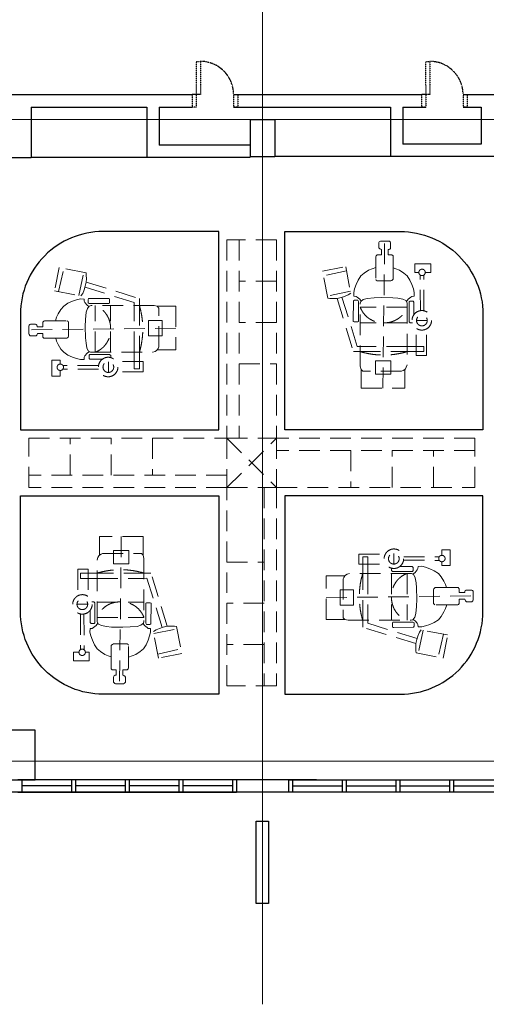
# Model space of a CAD drawing. Units: inches. Extents: x 286292 to 495026, y 278144 to 431877.
# Drawn here: x 309999 to 315649, y 286317 to 298234 of the extents above; entities that cross this region are included whole.
import ezdxf

# ---------------------------------------------------------------- set-up
doc = ezdxf.new("R2010")
doc.units = ezdxf.units.IN
doc.header["$MEASUREMENT"] = 0
for name, pattern in [('ACAD_ISO03W100', [30, 12, -18]), ('CENTER', [2, 1.25, -0.25, 0.25, -0.25]), ('HIDDEN', [0.375, 0.25, -0.125])]:
    doc.linetypes.add(name, pattern=pattern)
for name, color, linetype in [('ar-tiles', 9, 'Continuous'), ('NEW BUILT IN', 4, 'Continuous'), ('new wall', 1, 'Continuous'), ('PINTU', 1, 'Continuous'), ('TIANG', 6, 'Continuous'), ('TINGKAP', 1, 'Continuous'), ('WALL', 3, 'Continuous')]:
    doc.layers.add(name, color=color, linetype=linetype)
doc.layers.add('grid line', color=8, linetype='CENTER', lineweight=0)
doc.layers.add('library objek', color=247, linetype='Continuous', lineweight=13)

# ---------------------------------------------------------------- blocks, each defined once
blk = doc.blocks.new('Z$W@#14214')
at = {"layer": 'ar-tiles'}
for points in [[(-42254, -17212), (-39854, -17212), (-39854, -14812), (-41254, -14812, 0.414214), (-42254, -15812)], [(-36654, -17212), (-39054, -17212), (-39054, -14812), (-37654, -14812, -0.414214), (-36654, -15812)], [(-42254, -18012), (-39854, -18012), (-39854, -20412), (-41254, -20412, -0.414214), (-42254, -19412)], [(-36654, -18012), (-39054, -18012), (-39054, -20412), (-37654, -20412, 0.414214), (-36654, -19412)]]:
    blk.add_lwpolyline(points, format="xyb", close=True, dxfattribs=at)
at = {"layer": 'grid line', "linetype": 'CENTER', "ltscale": 500}
for p, q in [((-39324, 0), (-39324, -24165)), ((-55534, -13455), (6554, -13455)), ((-55534, -21223), (6554, -21225))]:
    blk.add_line(p, q, dxfattribs=at)
at = {"layer": 'library objek', "linetype": 'HIDDEN', "ltscale": 1000}
for p, q in [((-39754, -14912), (-39754, -17412)), ((-39754, -14912), (-39754, -17312)), ((-39154, -14912), (-39754, -14912)), ((-39604, -14912), (-39604, -17312)), ((-39154, -17412), (-39154, -14912)), ((-37909, -14937), (-37913, -14945)), ((-37913, -14945), (-37913, -15008)), ((-37913, -15008), (-37908, -15017)), ((-37902, -14932), (-37909, -14937)), ((-37893, -14927), (-37902, -14932)), ((-37794, -14927), (-37893, -14927)), ((-37865, -16708), (-37844, -14925)), ((-37786, -14929), (-37794, -14927)), ((-37777, -14937), (-37786, -14929)), ((-37772, -14944), (-37777, -14937)), ((-37774, -15016), (-37772, -15006)), ((-37772, -15006), (-37772, -14944)), ((-37951, -15114), (-37952, -15128)), ((-37952, -15128), (-37952, -15393)), ((-37947, -15106), (-37951, -15114)), ((-37935, -15096), (-37947, -15106)), ((-37882, -15096), (-37935, -15096)), ((-37908, -15017), (-37901, -15022)), ((-37901, -15022), (-37894, -15026)), ((-37894, -15026), (-37891, -15026)), ((-37891, -15026), (-37882, -15029)), ((-37882, -15029), (-37882, -15096)), ((-37801, -15029), (-37788, -15028)), ((-37801, -15096), (-37801, -15029)), ((-37756, -15096), (-37801, -15096)), ((-37788, -15028), (-37780, -15025)), ((-37780, -15025), (-37774, -15016)), ((-37743, -15108), (-37756, -15096)), ((-37743, -15251), (-37743, -15108)), ((-41787, -15249), (-41841, -15531)), ((-41460, -15312), (-41787, -15249)), ((-38597, -15292), (-38315, -15238)), ((-38315, -15238), (-38254, -15557)), ((-37997, -15263), (-37952, -15248)), ((-37707, -15263), (-37743, -15251)), ((-37743, -15251), (-37743, -15388)), ((-37285, -15205), (-37477, -15205)), ((-37477, -15205), (-37477, -15307)), ((-37285, -15307), (-37285, -15205)), ((-41793, -15540), (-41729, -15261)), ((-41546, -15587), (-41488, -15307)), ((-41457, -15339), (-41460, -15312)), ((-41456, -15383), (-41457, -15339)), ((-38534, -15620), (-38597, -15292)), ((-38306, -15286), (-38585, -15350)), ((-38165, -15399), (-38132, -15350)), ((-38132, -15350), (-38092, -15315)), ((-38092, -15315), (-38038, -15281)), ((-38038, -15281), (-37997, -15263)), ((-37665, -15281), (-37707, -15263)), ((-37612, -15315), (-37665, -15281)), ((-37572, -15350), (-37612, -15315)), ((-37539, -15399), (-37572, -15350)), ((-37477, -15307), (-37430, -15307)), ((-37412, -15766), (-37413, -15339)), ((-37371, -15768), (-37370, -15340)), ((-37352, -15307), (-37285, -15307)), ((-41482, -15517), (-41469, -15474)), ((-40877, -15671), (-41472, -15486)), ((-41469, -15474), (-41457, -15426)), ((-41457, -15426), (-41456, -15383)), ((-41457, -15426), (-40814, -15623)), ((-39154, -15412), (-39604, -15412)), ((-38208, -15506), (-38190, -15454)), ((-38190, -15454), (-38165, -15399)), ((-37946, -15401), (-37952, -15393)), ((-37935, -15408), (-37946, -15401)), ((-37770, -15408), (-37935, -15408)), ((-37758, -15403), (-37770, -15408)), ((-37750, -15398), (-37758, -15403)), ((-37743, -15388), (-37750, -15398)), ((-37514, -15454), (-37539, -15399)), ((-37496, -15506), (-37514, -15454)), ((-41841, -15531), (-41522, -15592)), ((-41522, -15592), (-41501, -15561)), ((-41501, -15561), (-41482, -15517)), ((-38259, -15533), (-38539, -15592)), ((-38372, -15610), (-38420, -15622)), ((-38329, -15597), (-38372, -15610)), ((-38175, -16202), (-38361, -15607)), ((-38285, -15578), (-38329, -15597)), ((-38254, -15557), (-38285, -15578)), ((-38219, -15551), (-38208, -15506)), ((-38217, -15595), (-38219, -15551)), ((-38191, -15597), (-38217, -15595)), ((-38176, -15606), (-38191, -15597)), ((-38144, -15632), (-38176, -15606)), ((-37971, -15614), (-37884, -15610)), ((-37884, -15610), (-37746, -15613)), ((-37560, -15632), (-37528, -15606)), ((-37528, -15606), (-37513, -15597)), ((-37513, -15597), (-37487, -15595)), ((-37485, -15551), (-37496, -15506)), ((-37487, -15595), (-37485, -15551)), ((-41729, -15715), (-41764, -15754)), ((-41681, -15681), (-41729, -15715)), ((-41626, -15657), (-41681, -15681)), ((-41574, -15638), (-41626, -15657)), ((-41528, -15628), (-41574, -15638)), ((-41484, -15629), (-41528, -15628)), ((-41482, -15655), (-41484, -15629)), ((-41473, -15670), (-41482, -15655)), ((-41447, -15702), (-41473, -15670)), ((-41425, -15718), (-41447, -15702)), ((-41422, -15714), (-41444, -15743)), ((-41435, -15637), (-41436, -15677)), ((-41436, -15677), (-41421, -15684)), ((-41429, -15624), (-41435, -15637)), ((-41189, -15621), (-41429, -15624)), ((-41399, -15707), (-41422, -15714)), ((-41421, -15684), (-41179, -15684)), ((-40636, -15707), (-41399, -15707)), ((-41351, -16274), (-41351, -15707)), ((-41180, -15621), (-41189, -15621)), ((-41175, -15633), (-41180, -15621)), ((-41179, -15684), (-41175, -15676)), ((-41175, -15669), (-41175, -15633)), ((-41175, -15676), (-41175, -15669)), ((-41163, -16274), (-41163, -15707)), ((-40878, -15707), (-40877, -15671)), ((-40878, -16274), (-40878, -15707)), ((-40814, -15623), (-40814, -15701)), ((-40814, -15701), (-40814, -16274)), ((-40636, -15707), (-40597, -15717)), ((-40372, -15717), (-40597, -15717)), ((-40577, -15738), (-40597, -15717)), ((-40372, -15717), (-40372, -16246)), ((-38507, -15622), (-38534, -15620)), ((-38463, -15624), (-38507, -15622)), ((-38420, -15622), (-38463, -15624)), ((-38420, -15622), (-38223, -16265)), ((-38225, -15890), (-38222, -15650)), ((-38222, -15650), (-38209, -15644)), ((-38209, -15644), (-38169, -15643)), ((-38169, -15643), (-38162, -15659)), ((-38162, -15659), (-38162, -15901)), ((-38128, -15654), (-38144, -15632)), ((-38139, -15680), (-38132, -15658)), ((-38139, -16443), (-38139, -15680)), ((-37572, -15729), (-38139, -15729)), ((-38132, -15658), (-38103, -15635)), ((-38103, -15635), (-38056, -15621)), ((-38056, -15621), (-37971, -15614)), ((-37746, -15613), (-37685, -15619)), ((-37685, -15619), (-37625, -15630)), ((-37625, -15630), (-37589, -15646)), ((-37589, -15646), (-37572, -15674)), ((-37581, -15660), (-37560, -15632)), ((-37572, -15674), (-37572, -16426)), ((-37536, -15656), (-37546, -15664)), ((-37546, -15664), (-37546, -15904)), ((-37499, -15656), (-37536, -15656)), ((-37489, -15667), (-37499, -15656)), ((-37489, -15818), (-37489, -15667)), ((-41816, -15849), (-41832, -15894)), ((-41798, -15808), (-41816, -15849)), ((-41764, -15754), (-41798, -15808)), ((-41458, -15790), (-41465, -15875)), ((-41444, -15743), (-41458, -15790)), ((-40577, -16207), (-40577, -15738)), ((-42152, -15953), (-42147, -15944)), ((-42152, -16052), (-42152, -15953)), ((-42147, -15944), (-42142, -15938)), ((-42142, -15938), (-42134, -15933)), ((-42134, -15933), (-42071, -15933)), ((-42071, -15933), (-42063, -15938)), ((-42063, -15938), (-42057, -15945)), ((-42057, -15945), (-42053, -15952)), ((-42053, -15952), (-42053, -15955)), ((-42053, -15955), (-42051, -15964)), ((-42051, -15964), (-41983, -15964)), ((-41983, -15911), (-41973, -15899)), ((-41983, -15964), (-41983, -15911)), ((-41973, -15899), (-41965, -15895)), ((-41965, -15895), (-41951, -15894)), ((-41951, -15894), (-41687, -15894)), ((-41678, -15901), (-41687, -15894)), ((-41671, -15911), (-41678, -15901)), ((-41671, -16077), (-41671, -15911)), ((-41465, -15875), (-41469, -15962)), ((-41469, -15962), (-41466, -16100)), ((-40539, -15890), (-40703, -15890)), ((-40703, -16076), (-40703, -15891)), ((-40539, -16076), (-40539, -15890)), ((-39154, -15912), (-39604, -15912)), ((-38225, -15900), (-38225, -15890)), ((-38213, -15904), (-38225, -15900)), ((-38177, -15904), (-38213, -15904)), ((-38170, -15904), (-38177, -15904)), ((-38162, -15901), (-38170, -15904)), ((-37572, -15916), (-38139, -15916)), ((-37546, -15904), (-37534, -15918)), ((-37534, -15918), (-37508, -15918)), ((-37328, -15889), (-37458, -15889)), ((-40372, -15981), (-42154, -16002)), ((-42150, -16060), (-42152, -16052)), ((-42142, -16069), (-42150, -16060)), ((-42135, -16074), (-42142, -16069)), ((-42073, -16074), (-42135, -16074)), ((-42064, -16073), (-42073, -16074)), ((-42055, -16066), (-42064, -16073)), ((-42051, -16058), (-42055, -16066)), ((-42050, -16045), (-42051, -16058)), ((-41983, -16045), (-42050, -16045)), ((-41984, -16090), (-41983, -16045)), ((-41676, -16089), (-41671, -16077)), ((-40539, -16076), (-40703, -16076)), ((-37462, -16312), (-37462, -15984)), ((-37337, -16312), (-37337, -15999)), ((-41972, -16103), (-41984, -16090)), ((-41828, -16103), (-41972, -16103)), ((-41816, -16140), (-41828, -16103)), ((-41828, -16103), (-41691, -16103)), ((-41798, -16181), (-41816, -16140)), ((-41764, -16234), (-41798, -16181)), ((-41691, -16103), (-41682, -16096)), ((-41682, -16096), (-41676, -16089)), ((-41466, -16100), (-41460, -16162)), ((-41460, -16162), (-41450, -16221)), ((-38139, -16202), (-38175, -16202)), ((-37572, -16202), (-38139, -16202)), ((-37371, -16202), (-37572, -16202)), ((-37371, -16266), (-37371, -16202)), ((-41729, -16274), (-41764, -16234)), ((-41681, -16307), (-41729, -16274)), ((-41626, -16332), (-41681, -16307)), ((-41473, -16318), (-41482, -16333)), ((-41447, -16286), (-41473, -16318)), ((-41450, -16221), (-41434, -16257)), ((-41419, -16266), (-41447, -16286)), ((-41434, -16257), (-41405, -16274)), ((-41423, -16310), (-41416, -16300)), ((-41423, -16347), (-41423, -16310)), ((-41416, -16300), (-41175, -16300)), ((-41405, -16274), (-40653, -16274)), ((-41175, -16300), (-41161, -16312)), ((-41161, -16312), (-41162, -16338)), ((-40878, -16475), (-40878, -16274)), ((-40814, -16274), (-40813, -16475)), ((-40653, -16274), (-40624, -16264)), ((-40624, -16264), (-40605, -16253)), ((-40605, -16253), (-40599, -16246)), ((-40599, -16246), (-40586, -16227)), ((-40372, -16246), (-40599, -16246)), ((-40586, -16227), (-40577, -16207)), ((-38223, -16265), (-38145, -16265)), ((-38145, -16265), (-37572, -16265)), ((-37572, -16265), (-37371, -16266)), ((-37337, -16312), (-37462, -16312)), ((-41874, -16561), (-41874, -16369)), ((-41874, -16369), (-41772, -16369)), ((-41772, -16369), (-41772, -16416)), ((-41314, -16434), (-41740, -16433)), ((-41574, -16350), (-41626, -16332)), ((-41528, -16361), (-41574, -16350)), ((-41484, -16359), (-41528, -16361)), ((-41482, -16333), (-41484, -16359)), ((-41413, -16357), (-41423, -16347)), ((-41261, -16357), (-41413, -16357)), ((-41190, -16518), (-41190, -16388)), ((-40767, -16384), (-41095, -16384)), ((-40767, -16509), (-40767, -16384)), ((-39604, -16412), (-39154, -16412)), ((-38139, -16443), (-38129, -16483)), ((-37956, -16540), (-37956, -16376)), ((-37770, -16376), (-37955, -16376)), ((-37770, -16540), (-37770, -16376)), ((-37572, -16426), (-37582, -16455)), ((-41772, -16561), (-41874, -16561)), ((-41772, -16494), (-41772, -16561)), ((-41311, -16476), (-41739, -16476)), ((-40767, -16509), (-41080, -16509)), ((-40813, -16475), (-40878, -16475)), ((-38129, -16708), (-38129, -16483)), ((-38108, -16502), (-38129, -16483)), ((-37639, -16502), (-38108, -16502)), ((-37770, -16540), (-37956, -16540)), ((-37620, -16494), (-37639, -16502)), ((-37600, -16481), (-37620, -16494)), ((-37593, -16474), (-37600, -16481)), ((-37600, -16708), (-37600, -16481)), ((-37582, -16455), (-37593, -16474)), ((-38129, -16708), (-37600, -16708)), ((-42154, -17912), (-42154, -17312)), ((-42154, -17312), (-39754, -17312)), ((-41654, -17762), (-41654, -17312)), ((-41154, -17762), (-41154, -17312)), ((-40654, -17312), (-40654, -17762)), ((-39754, -17312), (-39154, -17912)), ((-39754, -17912), (-39154, -17312)), ((-39754, -17312), (-39154, -17912)), ((-39754, -17912), (-39154, -17312)), ((-39754, -17312), (-39754, -17912)), ((-39754, -17312), (-39754, -17912)), ((-39754, -17312), (-39154, -17312)), ((-39154, -17312), (-39154, -17912)), ((-39154, -17312), (-39154, -17912)), ((-36754, -17312), (-39154, -17312)), ((-36754, -17312), (-39154, -17312)), ((-36754, -17912), (-36754, -17312)), ((-36754, -17462), (-39154, -17462)), ((-38254, -17462), (-38254, -17912)), ((-37754, -17912), (-37754, -17462)), ((-37254, -17912), (-37254, -17462)), ((-39754, -17762), (-42154, -17762)), ((-39754, -17912), (-42154, -17912)), ((-39754, -17912), (-42154, -17912)), ((-39754, -17912), (-39154, -17912)), ((-39754, -17912), (-39154, -17912)), ((-39754, -17912), (-39154, -17912)), ((-39754, -17912), (-39154, -17912)), ((-39754, -17912), (-39154, -17912)), ((-39754, -17912), (-39154, -17912)), ((-39754, -17912), (-39154, -17912)), ((-39754, -17912), (-39154, -17912)), ((-39754, -20312), (-39754, -17912)), ((-39304, -17912), (-39304, -20312)), ((-39154, -17912), (-36754, -17912)), ((-39154, -17912), (-39154, -20312)), ((-39154, -17912), (-39154, -20312)), ((-40768, -18504), (-41297, -18504)), ((-41297, -18504), (-41297, -18731)), ((-41033, -18504), (-41054, -20287)), ((-40768, -18504), (-40768, -18729)), ((-41128, -18672), (-40942, -18672)), ((-41128, -18672), (-41128, -18836)), ((-40942, -18672), (-40942, -18836)), ((-37733, -18707), (-37733, -18836)), ((-37151, -18731), (-37151, -18664)), ((-37151, -18664), (-37049, -18664)), ((-37049, -18664), (-37049, -18855)), ((-41326, -18786), (-41316, -18757)), ((-41326, -19538), (-41326, -18786)), ((-41316, -18757), (-41305, -18738)), ((-41305, -18738), (-41297, -18731)), ((-41297, -18731), (-41278, -18718)), ((-41278, -18718), (-41259, -18710)), ((-41259, -18710), (-40790, -18710)), ((-40790, -18710), (-40768, -18729)), ((-40759, -18769), (-40768, -18729)), ((-40759, -18769), (-40759, -19532)), ((-39754, -18812), (-39304, -18812)), ((-38156, -18716), (-37844, -18716)), ((-38156, -18716), (-38156, -18840)), ((-38109, -18951), (-38110, -18749)), ((-38110, -18749), (-38046, -18750)), ((-38046, -18750), (-38046, -18951)), ((-37612, -18749), (-37184, -18749)), ((-37610, -18791), (-37183, -18792)), ((-37151, -18855), (-37151, -18809)), ((-41560, -18900), (-41560, -19213)), ((-41560, -18900), (-41436, -18900)), ((-41527, -18946), (-41527, -19010)), ((-41326, -18947), (-41527, -18946)), ((-41436, -18900), (-41436, -19228)), ((-40753, -18947), (-41326, -18947)), ((-41128, -18836), (-40943, -18836)), ((-40674, -18947), (-40753, -18947)), ((-40478, -19590), (-40674, -18947)), ((-38156, -18840), (-37829, -18840)), ((-37762, -18913), (-37762, -18887)), ((-37749, -18925), (-37762, -18913)), ((-37508, -18925), (-37749, -18925)), ((-37662, -18868), (-37511, -18868)), ((-37511, -18868), (-37500, -18877)), ((-37500, -18914), (-37508, -18925)), ((-37504, -18959), (-37476, -18939)), ((-37500, -18877), (-37500, -18914)), ((-37476, -18939), (-37450, -18907)), ((-37450, -18907), (-37441, -18891)), ((-37441, -18891), (-37440, -18865)), ((-37440, -18865), (-37395, -18864)), ((-37395, -18864), (-37350, -18875)), ((-37350, -18875), (-37298, -18893)), ((-37298, -18893), (-37243, -18917)), ((-37243, -18917), (-37194, -18951)), ((-37049, -18855), (-37151, -18855)), ((-41527, -19010), (-41325, -19010)), ((-41325, -19010), (-40759, -19010)), ((-40759, -19010), (-40723, -19009)), ((-40723, -19009), (-40537, -19605)), ((-38552, -18979), (-38325, -18979)), ((-38552, -19508), (-38552, -18979)), ((-38338, -18998), (-38346, -19017)), ((-38346, -19017), (-38346, -19487)), ((-38325, -18979), (-38338, -18998)), ((-38318, -18972), (-38325, -18979)), ((-38299, -18960), (-38318, -18972)), ((-38271, -18951), (-38299, -18960)), ((-37519, -18951), (-38271, -18951)), ((-38109, -19524), (-38109, -18951)), ((-38046, -18951), (-38046, -19518)), ((-37760, -18951), (-37760, -19517)), ((-37573, -18951), (-37573, -19517)), ((-37490, -18968), (-37519, -18951)), ((-37474, -19003), (-37490, -18968)), ((-37464, -19063), (-37474, -19003)), ((-37458, -19125), (-37464, -19063)), ((-37194, -18951), (-37159, -18991)), ((-37159, -18991), (-37126, -19044)), ((-37126, -19044), (-37107, -19085)), ((-38384, -19149), (-38220, -19149)), ((-38384, -19149), (-38384, -19335)), ((-38220, -19149), (-38220, -19334)), ((-37454, -19262), (-37458, -19125)), ((-37247, -19136), (-37253, -19148)), ((-37253, -19148), (-37253, -19314)), ((-37242, -19128), (-37247, -19136)), ((-37233, -19122), (-37242, -19128)), ((-37095, -19122), (-37233, -19122)), ((-37107, -19085), (-37095, -19122)), ((-37095, -19122), (-36952, -19122)), ((-36952, -19122), (-36940, -19135)), ((-36940, -19135), (-36941, -19179)), ((-36941, -19179), (-36873, -19179)), ((-36873, -19167), (-36869, -19158)), ((-36873, -19179), (-36873, -19167)), ((-36869, -19158), (-36860, -19152)), ((-36860, -19152), (-36850, -19151)), ((-36850, -19151), (-36788, -19151)), ((-36788, -19151), (-36782, -19156)), ((-36782, -19156), (-36773, -19165)), ((-36773, -19165), (-36771, -19173)), ((-36771, -19173), (-36771, -19271)), ((-41364, -19294), (-41390, -19294)), ((-41352, -19308), (-41364, -19294)), ((-41326, -19296), (-40759, -19296)), ((-38552, -19244), (-36769, -19222)), ((-37459, -19350), (-37454, -19262)), ((-36873, -19260), (-36940, -19260)), ((-36940, -19260), (-36940, -19314)), ((-36871, -19269), (-36873, -19260)), ((-36871, -19272), (-36871, -19269)), ((-36866, -19280), (-36871, -19272)), ((-36861, -19287), (-36866, -19280)), ((-36853, -19292), (-36861, -19287)), ((-36789, -19292), (-36853, -19292)), ((-36781, -19287), (-36789, -19292)), ((-36776, -19281), (-36781, -19287)), ((-36771, -19271), (-36776, -19281)), ((-41570, -19323), (-41440, -19323)), ((-41409, -19394), (-41409, -19545)), ((-41352, -19548), (-41352, -19308)), ((-40736, -19311), (-40728, -19308)), ((-40736, -19553), (-40736, -19311)), ((-40728, -19308), (-40720, -19308)), ((-40720, -19308), (-40685, -19308)), ((-40685, -19308), (-40673, -19312)), ((-40673, -19322), (-40676, -19562)), ((-40673, -19312), (-40673, -19322)), ((-39304, -19312), (-39754, -19312)), ((-38384, -19335), (-38220, -19335)), ((-37466, -19435), (-37459, -19350)), ((-37253, -19314), (-37245, -19324)), ((-37245, -19324), (-37237, -19330)), ((-36972, -19330), (-37237, -19330)), ((-37159, -19470), (-37126, -19417)), ((-37126, -19417), (-37107, -19376)), ((-37107, -19376), (-37092, -19330)), ((-36959, -19330), (-36972, -19330)), ((-36950, -19326), (-36959, -19330)), ((-36940, -19314), (-36950, -19326)), ((-41527, -19444), (-41527, -19872)), ((-41486, -19446), (-41484, -19873)), ((-41326, -19483), (-40759, -19483)), ((-41309, -19566), (-41326, -19538)), ((-40759, -19532), (-40766, -19554)), ((-38552, -19508), (-38327, -19508)), ((-38346, -19487), (-38327, -19508)), ((-38287, -19517), (-38327, -19508)), ((-38287, -19517), (-37524, -19517)), ((-38109, -19602), (-38109, -19524)), ((-38046, -19517), (-38047, -19553)), ((-37745, -19541), (-37748, -19549)), ((-37503, -19541), (-37745, -19541)), ((-37524, -19517), (-37502, -19511)), ((-37487, -19548), (-37503, -19541)), ((-37502, -19511), (-37479, -19481)), ((-37498, -19506), (-37476, -19522)), ((-37479, -19481), (-37466, -19435)), ((-37476, -19522), (-37450, -19554)), ((-37243, -19544), (-37194, -19510)), ((-37194, -19510), (-37159, -19470)), ((-41411, -19616), (-41413, -19661)), ((-41413, -19661), (-41402, -19706)), ((-41385, -19615), (-41411, -19616)), ((-41409, -19545), (-41399, -19556)), ((-41399, -19556), (-41362, -19556)), ((-41370, -19606), (-41385, -19615)), ((-41338, -19580), (-41370, -19606)), ((-41362, -19556), (-41352, -19548)), ((-41317, -19552), (-41338, -19580)), ((-41273, -19582), (-41309, -19566)), ((-41213, -19593), (-41273, -19582)), ((-41152, -19599), (-41213, -19593)), ((-41014, -19602), (-41152, -19599)), ((-40927, -19598), (-41014, -19602)), ((-40842, -19591), (-40927, -19598)), ((-40795, -19577), (-40842, -19591)), ((-40766, -19554), (-40795, -19577)), ((-40770, -19558), (-40754, -19580)), ((-40754, -19580), (-40722, -19606)), ((-40728, -19569), (-40736, -19553)), ((-40689, -19568), (-40728, -19569)), ((-40722, -19606), (-40707, -19615)), ((-40707, -19615), (-40681, -19616)), ((-40679, -19661), (-40690, -19706)), ((-40676, -19562), (-40689, -19568)), ((-40681, -19616), (-40679, -19661)), ((-40644, -19655), (-40613, -19634)), ((-40582, -19974), (-40644, -19655)), ((-40639, -19679), (-40359, -19620)), ((-40613, -19634), (-40569, -19615)), ((-40569, -19615), (-40526, -19602)), ((-40526, -19602), (-40478, -19590)), ((-40478, -19590), (-40435, -19588)), ((-40435, -19588), (-40391, -19590)), ((-40391, -19590), (-40364, -19592)), ((-40364, -19592), (-40301, -19920)), ((-37467, -19799), (-38109, -19602)), ((-38047, -19553), (-37451, -19739)), ((-37748, -19549), (-37748, -19556)), ((-37748, -19556), (-37748, -19592)), ((-37748, -19592), (-37744, -19603)), ((-37744, -19603), (-37734, -19603)), ((-37734, -19603), (-37494, -19601)), ((-37494, -19601), (-37488, -19588)), ((-37488, -19588), (-37487, -19548)), ((-37450, -19554), (-37441, -19570)), ((-37441, -19570), (-37440, -19596)), ((-37440, -19596), (-37395, -19597)), ((-37377, -19637), (-37436, -19918)), ((-37401, -19633), (-37423, -19663)), ((-37082, -19694), (-37401, -19633)), ((-37395, -19597), (-37350, -19586)), ((-37350, -19586), (-37298, -19568)), ((-37298, -19568), (-37243, -19544)), ((-41402, -19706), (-41384, -19758)), ((-41384, -19758), (-41359, -19813)), ((-40708, -19758), (-40733, -19813)), ((-40690, -19706), (-40708, -19758)), ((-37455, -19750), (-37467, -19799)), ((-37441, -19708), (-37455, -19750)), ((-37423, -19663), (-37441, -19708)), ((-37130, -19685), (-37195, -19964)), ((-37136, -19975), (-37082, -19694)), ((-41359, -19813), (-41326, -19862)), ((-41326, -19862), (-41286, -19897)), ((-41286, -19897), (-41232, -19931)), ((-41155, -19823), (-41148, -19814)), ((-41155, -19961), (-41155, -19823)), ((-41148, -19814), (-41140, -19809)), ((-41140, -19809), (-41128, -19804)), ((-41128, -19804), (-40962, -19804)), ((-40962, -19804), (-40952, -19811)), ((-40952, -19811), (-40946, -19819)), ((-40946, -20084), (-40946, -19819)), ((-40806, -19897), (-40859, -19931)), ((-40766, -19862), (-40806, -19897)), ((-40733, -19813), (-40766, -19862)), ((-40592, -19926), (-40312, -19862)), ((-39304, -19812), (-39754, -19812)), ((-37467, -19799), (-37468, -19841)), ((-37468, -19841), (-37467, -19886)), ((-37467, -19886), (-37464, -19912)), ((-41545, -19905), (-41613, -19905)), ((-41613, -19905), (-41613, -20007)), ((-41613, -20007), (-41421, -20007)), ((-41421, -19905), (-41468, -19905)), ((-41421, -20007), (-41421, -19905)), ((-41232, -19931), (-41191, -19949)), ((-41191, -19949), (-41155, -19961)), ((-41155, -19961), (-41155, -20104)), ((-40901, -19949), (-40946, -19964)), ((-40859, -19931), (-40901, -19949)), ((-40301, -19920), (-40582, -19974)), ((-37464, -19912), (-37136, -19975)), ((-41155, -20104), (-41142, -20116)), ((-41142, -20116), (-41097, -20116)), ((-41097, -20116), (-41097, -20183)), ((-41016, -20183), (-41016, -20116)), ((-41016, -20116), (-40963, -20116)), ((-40963, -20116), (-40951, -20106)), ((-40951, -20106), (-40947, -20098)), ((-40947, -20098), (-40946, -20084)), ((-41124, -20196), (-41126, -20206)), ((-41126, -20206), (-41126, -20268)), ((-41118, -20187), (-41124, -20196)), ((-41110, -20183), (-41118, -20187)), ((-41097, -20183), (-41110, -20183)), ((-41007, -20186), (-41016, -20183)), ((-41004, -20186), (-41007, -20186)), ((-40997, -20190), (-41004, -20186)), ((-40990, -20195), (-40997, -20190)), ((-40984, -20204), (-40990, -20195)), ((-40984, -20267), (-40984, -20204)), ((-41126, -20268), (-41120, -20275)), ((-41120, -20275), (-41111, -20283)), ((-41111, -20283), (-41104, -20285)), ((-41104, -20285), (-41005, -20285)), ((-41005, -20285), (-40995, -20280)), ((-40995, -20280), (-40989, -20275)), ((-40989, -20275), (-40984, -20267)), ((-39154, -20312), (-39754, -20312))]:
    blk.add_line(p, q, dxfattribs=at)
for centre, radius in [((-37391, -15307), 38.8), ((-37394, -15887), 118), ((-37393, -15889), 64.9), ((-41772, -16455), 38.8), ((-41192, -16452), 118), ((-41190, -16453), 64.9), ((-37732, -18772), 118), ((-37733, -18772), 64.9), ((-37151, -18770), 38.8), ((-41504, -19325), 118), ((-41505, -19323), 64.9), ((-41507, -19905), 38.8)]:
    blk.add_circle(centre, radius, dxfattribs=at)
for centre, radius, start, end in [((-41454, -15979), 291, 357.7452, 69.2857), ((-41768, -15991), 995, 343.4537, 16.5463), ((-37867, -15626), 291, 200.7143, 272.2548), ((-37844, -15626), 291, 267.7452, 339.2857), ((-41454, -16002), 291, 290.7143, 2.2548), ((-37856, -15312), 995, 253.4537, 286.5463), ((-41042, -19900), 995, 73.4537, 106.5463), ((-37156, -19234), 995, 163.4537, 196.5463), ((-37470, -19223), 291, 110.7143, 182.2548), ((-41054, -19586), 291, 87.7452, 159.2857), ((-41031, -19586), 291, 20.7143, 92.2548), ((-37470, -19246), 291, 177.7452, 249.2857)]:
    blk.add_arc(centre, radius, start, end, dxfattribs=at)
at = {"layer": 'NEW BUILT IN', "ltscale": 0.05}
for p, q in [((-40724, -13915), (-42124, -13915)), ((-37774, -13905), (-39174, -13905))]:
    blk.add_line(p, q, dxfattribs=at)
blk.add_lwpolyline([(-43126, -21447), (-42076, -21447), (-42076, -20847), (-43126, -20847)], close=True, dxfattribs=at)
at = {"layer": 'new wall'}
for p, q in [((-42124, -13155), (-40724, -13155)), ((-39174, -13155), (-37774, -13155)), ((-42124, -13305), (-40724, -13305)), ((-39174, -13305), (-37774, -13305))]:
    blk.add_line(p, q, dxfattribs=at)
at = {"layer": 'PINTU', "linetype": 'CENTER', "ltscale": 0.05}
for p, q in [((-40128, -12754), (-40078, -12754)), ((-40128, -12754), (-40125, -13305)), ((-40075, -12754), (-40075, -13155)), ((-37349, -12754), (-37299, -12754)), ((-37349, -12754), (-37346, -13305)), ((-37296, -12754), (-37296, -13155)), ((-40175, -13155), (-40175, -13305)), ((-40175, -13155), (-40175, -13305)), ((-40075, -13155), (-40175, -13155)), ((-39673, -13155), (-39673, -13305)), ((-39673, -13155), (-39673, -13305)), ((-39673, -13155), (-39623, -13155)), ((-39623, -13155), (-39623, -13305)), ((-37396, -13155), (-37396, -13305)), ((-37396, -13155), (-37396, -13305)), ((-37296, -13155), (-37396, -13155)), ((-36894, -13155), (-36894, -13305)), ((-36894, -13155), (-36894, -13305)), ((-36894, -13155), (-36844, -13155)), ((-36844, -13155), (-36844, -13305)), ((-40125, -13305), (-40175, -13305)), ((-40125, -13305), (-40175, -13305)), ((-39623, -13305), (-39673, -13305)), ((-39623, -13305), (-39673, -13305)), ((-37346, -13305), (-37396, -13305)), ((-37346, -13305), (-37396, -13305)), ((-36844, -13305), (-36894, -13305)), ((-36844, -13305), (-36894, -13305))]:
    blk.add_line(p, q, dxfattribs=at)
for centre in [(-40075, -13155), (-37296, -13155)]:
    blk.add_arc(centre, 402, 0, 90.5222, dxfattribs=at)
at = {"layer": 'TIANG', "linetype": 'ByBlock', "ltscale": 0.05}
for p, q in [((-39474, -13455), (-39174, -13455)), ((-39474, -13455), (-39474, -13905)), ((-39174, -13455), (-39174, -13905)), ((-39474, -13905), (-39174, -13905))]:
    blk.add_line(p, q, dxfattribs=at)
blk.add_lwpolyline([(-39399, -21947), (-39249, -21947), (-39249, -22947), (-39399, -22947)], close=True, dxfattribs=at)
at = {"layer": 'TINGKAP', "ltscale": 0.05}
for p, q in [((-39637, -21447), (-42287, -21447)), ((-42237, -21447), (-42237, -21597)), ((-41637, -21447), (-41637, -21597)), ((-41587, -21447), (-41587, -21597)), ((-40987, -21447), (-40987, -21597)), ((-40937, -21447), (-40937, -21597)), ((-40337, -21447), (-40337, -21597)), ((-40287, -21447), (-40287, -21597)), ((-39687, -21447), (-39687, -21597)), ((-39637, -21447), (-39637, -21597)), ((-39010, -21447), (-36360, -21447)), ((-39010, -21447), (-39010, -21597)), ((-38960, -21447), (-38960, -21597)), ((-38360, -21447), (-38360, -21597)), ((-38310, -21447), (-38310, -21597)), ((-37710, -21447), (-37710, -21597)), ((-37660, -21447), (-37660, -21597)), ((-37060, -21447), (-37060, -21597)), ((-37010, -21447), (-37010, -21597)), ((-41637, -21522), (-42237, -21522)), ((-40987, -21522), (-41587, -21522)), ((-40337, -21522), (-40937, -21522)), ((-39687, -21522), (-40287, -21522)), ((-38960, -21522), (-38360, -21522)), ((-38310, -21522), (-37710, -21522)), ((-37660, -21522), (-37060, -21522)), ((-37010, -21522), (-36410, -21522)), ((-42287, -21597), (-39637, -21597)), ((-36360, -21597), (-39010, -21597))]:
    blk.add_line(p, q, dxfattribs=at)
at = {"layer": 'WALL', "ltscale": 0.05}
for p, q in [((-43006, -13155), (-42074, -13155)), ((-40774, -13155), (-40175, -13155)), ((-39673, -13155), (-39124, -13155)), ((-37825, -13155), (-37396, -13155)), ((-36894, -13155), (-33501, -13155)), ((-42124, -13305), (-42124, -13915)), ((-40724, -13305), (-40724, -13915)), ((-40574, -13305), (-40175, -13305)), ((-40574, -13305), (-40574, -13765)), ((-39673, -13305), (-39074, -13305)), ((-37774, -13305), (-37774, -13905)), ((-37624, -13305), (-37624, -13755)), ((-37624, -13305), (-37346, -13305)), ((-36894, -13305), (-36674, -13305)), ((-36674, -13305), (-36674, -13755)), ((-39474, -13765), (-40574, -13765)), ((-36674, -13755), (-37624, -13755)), ((-44328, -13915), (-42124, -13915)), ((-39474, -13915), (-40724, -13915)), ((-36524, -13905), (-37774, -13905)), ((-39324, -21447), (-39637, -21447)), ((-38671, -21447), (-39324, -21447)), ((-6554, -21597), (-45878, -21597)), ((-38671, -21597), (-39324, -21597)), ((-32268, -21597), (-39324, -21597))]:
    blk.add_line(p, q, dxfattribs=at)
at = {"layer": 'WALL', "linetype": 'ACAD_ISO03W100', "ltscale": 0.05}
for p, q in [((-40075, -13155), (-40175, -13155)), ((-37296, -13155), (-37396, -13155))]:
    blk.add_line(p, q, dxfattribs=at)

msp = doc.modelspace()

# ---------------------------------------------------------------- linework, layer by layer
at = {"layer": 'grid line', "linetype": 'CENTER', "ltscale": 500}
for p, q in [((312938.43728, 332919.47259), (312938.43728, 286336.8726)), ((312938.43728, 310482.12909), (312938.43728, 286336.8726)), ((295295.72899, 297026.91974), (371667.57312, 297027.37056)), ((295295.72899, 289259.91974), (371664.95174, 289257.37056))]:
    msp.add_line(p, q, dxfattribs=at)

# ---------------------------------------------------------------- block references
at = {"layer": 'library objek'}
msp.add_blockref('Z$W@#14214', (352262.43728, 310482.30909), dxfattribs=at)

doc.saveas('drawing.dxf')
